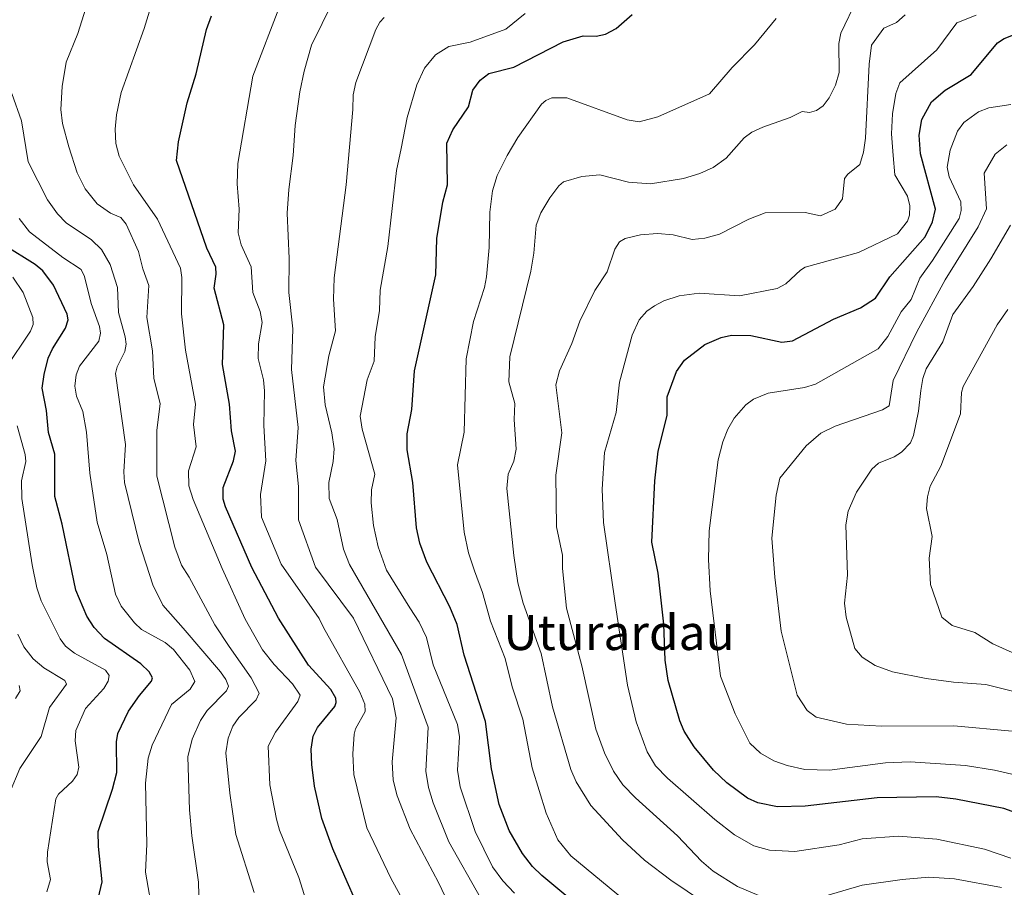
# Model space of a CAD drawing. Units: metres. Extents: x 671740 to 675200, y 4751400 to 4753799.
# Drawn here: x 674670 to 674894, y 4753387 to 4753585 of the extents above; entities that cross this region are included whole.
import ezdxf
from ezdxf.enums import TextEntityAlignment as Align

# ---------------------------------------------------------------- set-up
doc = ezdxf.new("R2010")
doc.units = ezdxf.units.M
doc.header["$MEASUREMENT"] = 0
for name, color, linetype, lineweight in [('Curva de nivel maestra', 30, 'Continuous', 30), ('Curva de nivel normal', 30, 'Continuous', 0), ('Texto cartográfico', 7, 'Continuous', 0)]:
    doc.layers.add(name, color=color, linetype=linetype, lineweight=lineweight)
doc.styles.add('Style-Arial', font='txt')

msp = doc.modelspace()

# ---------------------------------------------------------------- linework, layer by layer
at = {"layer": 'Curva de nivel maestra', "color": 30, "linetype": 'Continuous', "lineweight": 30, "flags": 128}
for points, elevation in [([(674805.9100000003, 4753375.5701), (674788.6900000004, 4753389.9301), (674786.5599999997, 4753392.020099999), (674784.2300000006, 4753394.950099999), (674781.2199999997, 4753400.190099999), (674778.9299999997, 4753406.130100001), (674777.1500000004, 4753414.270099999), (674775.79, 4753425.050100001), (674770.9500000002, 4753440.210100001), (674769.3499999996, 4753447.210100001), (674767.6799999997, 4753451.2501), (674762.4500000002, 4753461.460100001), (674760.8600000005, 4753465.7501), (674760.0499999998, 4753469.2501), (674759.2599999999, 4753479.590100001), (674757.9100000003, 4753487.0601), (674757.9600000001, 4753490.690099999), (674758.9900000002, 4753496.270099999), (674759.5999999996, 4753505.040100001), (674764.4800000006, 4753527.0101), (674764.7199999997, 4753535.300100001), (674766.0800000001, 4753543.5601), (674767.1299999999, 4753547.5001), (674767.0099999999, 4753556.9801), (674768.3600000005, 4753560.0601), (674771.9699999997, 4753565.270099999), (674772.8899999997, 4753569.090100001), (674774.6100000005, 4753571.360099999), (674776.6100000005, 4753572.9101), (674782.2400000002, 4753574.3301), (674793.54, 4753580.1601), (674798.0800000001, 4753581.4901), (674801.0899999999, 4753581.4001), (674803.2199999997, 4753581.850099999), (674805.6200000001, 4753583.1801), (674809.2999999998, 4753586.360099999)], 1200), ([(674747.7400000002, 4753380.5801), (674744.2400000002, 4753388.5101), (674740.9600000001, 4753396.0601), (674738.5099999999, 4753402.9901), (674736.7999999998, 4753410.3301), (674736.1699999999, 4753415.270099999), (674736.0700000003, 4753418.7501), (674736.4699999997, 4753421.720100001), (674737.4699999997, 4753423.710100001), (674741.4400000004, 4753428.530099999), (674741.7400000002, 4753429.440099999), (674741.6399999997, 4753430.4001), (674740.5199999996, 4753432.390100001), (674735.4299999997, 4753437.960100001), (674728.5599999997, 4753448.690099999), (674722.5, 4753460.210100001), (674716.54, 4753474.050100001), (674715.9699999997, 4753475.8201), (674715.9600000001, 4753478.460100001), (674718.3700000001, 4753484.540100001), (674718.7699999996, 4753486.7401), (674717.8499999996, 4753491.360099999), (674717.4400000004, 4753497.5101), (674715.8200000003, 4753506.550100001), (674716.1500000004, 4753515.550100001), (674713.9000000004, 4753523.950099999), (674714.4000000004, 4753527.130100001), (674714.2999999998, 4753528.710100001), (674712.2300000006, 4753533.090100001), (674705.3700000001, 4753553.0601), (674705.7599999999, 4753557.290100001), (674707.7400000002, 4753566.190099999), (674709.8399999999, 4753572.800100001), (674712.2000000002, 4753582.940099999), (674713.3399999999, 4753586.030099999)], 1175), ([(674897.6200000001, 4753403.960100001), (674894.0300000003, 4753405.210100001), (674883.0599999997, 4753407.350099999), (674878.6399999997, 4753407.870100001), (674865.1600000003, 4753407.670100001), (674848.7100000001, 4753405.7501), (674842.4299999997, 4753405.6501), (674837.9500000002, 4753406.520099999), (674835.5599999997, 4753407.620100001), (674830.8399999999, 4753411.0701), (674827.8499999996, 4753413.950099999), (674823.3899999997, 4753419.3301), (674821.1600000003, 4753422.870100001), (674820.1399999997, 4753425.2301), (674817.4500000002, 4753434.450099999), (674816.7800000003, 4753439.040100001), (674816.4800000006, 4753447.280099999), (674815.2199999997, 4753458.920100001), (674813.7800000003, 4753466.0101), (674814.4600000001, 4753480.0101), (674815.2000000002, 4753486.7401), (674817.2800000003, 4753494.880100001), (674817.2699999996, 4753499.1501), (674819.3899999997, 4753504.9001), (674821.2000000002, 4753507.4801), (674825.8300000001, 4753511.090100001), (674829.5499999998, 4753512.6501), (674831.9100000003, 4753513.220100001), (674836.2999999998, 4753513.1601), (674843.4199999999, 4753511.590100001), (674845.7999999998, 4753511.890100001), (674855.2100000001, 4753516.850099999), (674861.3799999999, 4753519.440099999), (674864.7699999996, 4753521.690099999), (674868.0199999996, 4753526.530099999), (674876.0599999997, 4753535.610099999), (674877.7999999998, 4753539.030099999), (674878.4600000001, 4753541.920100001), (674875, 4753554.5701), (674874.7400000002, 4753558.8301), (674875.3600000005, 4753562.4001), (674877.5499999998, 4753566.460100001), (674880.6500000004, 4753569.120100001), (674886.5800000001, 4753572.6601), (674892.5700000003, 4753579.9101), (674894.1399999997, 4753580.9001), (674898.7199999997, 4753582.700099999)], 1225), ([(674686.4800000006, 4753380.440099999), (674688.4100000003, 4753388.530099999), (674687.5499999998, 4753396.600099999), (674687.5, 4753400.0001), (674690.7699999996, 4753409.640100001), (674691.7300000006, 4753413.470100001), (674691.6600000003, 4753420.4101), (674691.9500000002, 4753422.3201), (674694.4100000003, 4753427.4101), (674696.8600000005, 4753431.0101), (674699.5999999996, 4753434.300100001), (674699.8600000005, 4753435.050100001), (674699.0999999996, 4753436.440099999), (674697.2199999997, 4753438.2301), (674688.9400000004, 4753443.9801), (674686.5700000003, 4753446.530099999), (674684.8600000005, 4753449.120100001), (674682.4100000003, 4753455.0601), (674679.25, 4753470.0801), (674677.5599999997, 4753476.420100001), (674677.6100000005, 4753486.0701), (674676.0999999996, 4753490.9901), (674675.6900000004, 4753496.030099999), (674674.7199999997, 4753501.1601), (674675.1200000001, 4753504.2301), (674676.0800000001, 4753507.9301), (674677.0499999998, 4753510.100099999), (674680.04, 4753514.8201), (674680.5999999996, 4753516.7301), (674680.3799999999, 4753518.030099999), (674677.2599999999, 4753524.640100001), (674674.8300000001, 4753527.9001), (674673.0700000003, 4753529.370100001), (674666.04, 4753533.720100001)], 1150)]:
    msp.add_lwpolyline(points, dxfattribs=dict(at, elevation=elevation))
at = {"layer": 'Curva de nivel normal', "color": 30, "linetype": 'Continuous', "lineweight": 0, "flags": 128}
for points, elevation in [([(674723.0800000001, 4753386.039999999), (674718.8799999999, 4753399.310000001), (674717.4800000006, 4753408.77), (674716.6200000001, 4753417.9), (674717.1100000005, 4753421.26), (674718.2100000001, 4753424.039999999), (674719.5599999997, 4753425.960000001), (674723.4900000002, 4753430.050000001), (674724.1900000004, 4753431.550000001), (674722.3499999996, 4753435.060000001), (674717.3700000001, 4753442.199999999), (674714.0999999996, 4753447.17), (674708.1900000004, 4753458.039999999), (674706.4400000004, 4753460.730000001), (674704.9400000004, 4753464.82), (674700.8300000001, 4753481.08), (674700.8799999999, 4753491.430000001), (674701.5800000001, 4753497.600000001), (674700.2000000002, 4753503.350000001), (674699.8799999999, 4753509.66), (674698.5999999996, 4753517.27), (674699.0599999997, 4753524.58), (674697.6399999997, 4753528.33), (674696.6500000004, 4753532.289999999), (674693.8399999999, 4753538.550000001), (674692.6399999997, 4753540.060000001), (674690.2800000003, 4753541.07), (674687.2300000006, 4753543.140000001), (674684.4699999997, 4753546.59), (674682.6799999997, 4753550.230000001), (674680.7599999999, 4753556.16), (674679.3200000003, 4753561.5), (674678.9299999997, 4753564.699999999), (674679.2199999997, 4753569.930000001), (674680.1299999999, 4753575.52), (674682.8099999997, 4753582), (674687.29, 4753596.300000001)], 1165), ([(674771.6200000001, 4753374.600000001), (674765.1200000001, 4753388.359999999), (674758.6500000004, 4753400.529999999), (674755.7000000002, 4753408.100000001), (674754.7599999999, 4753411.689999999), (674754.5099999999, 4753415.869999999), (674755.4500000002, 4753425.890000001), (674754.6200000001, 4753430.24), (674745.6699999999, 4753448.619999999), (674737.0099999999, 4753460.32), (674733.1699999999, 4753471.109999999), (674733.1500000004, 4753478.66), (674732.5199999996, 4753484.65), (674733.1100000005, 4753492.119999999), (674731.5499999998, 4753505.41), (674731.8799999999, 4753514.689999999), (674730.9299999997, 4753522.930000001), (674731.04, 4753530.710000001), (674730.5499999998, 4753541.01), (674730.9400000004, 4753546.42), (674731.9500000002, 4753554.180000001), (674732.3899999997, 4753561.02), (674733.4299999997, 4753568.689999999), (674734.4199999999, 4753573.439999999), (674736.1500000004, 4753579.359999999), (674743.5099999999, 4753594.42)], 1185), ([(674734.8700000001, 4753384.4), (674733.2400000002, 4753389.480000001), (674728.8399999999, 4753400.33), (674728.1100000005, 4753402.779999999), (674726.6100000005, 4753410.600000001), (674726.2199999997, 4753419.480000001), (674727.9299999997, 4753422.630000001), (674733.04, 4753429.609999999), (674733.5099999999, 4753431.119999999), (674731.79, 4753433.67), (674727.5999999996, 4753438.060000001), (674724.9699999997, 4753441.430000001), (674720.9800000006, 4753448.449999999), (674715.7599999999, 4753460.02), (674709.1200000001, 4753475.76), (674708.1100000005, 4753478.850000001), (674708.0899999999, 4753482.230000001), (674709.8399999999, 4753487.77), (674709.2199999997, 4753492.82), (674709.6799999997, 4753497.460000001), (674707.4100000003, 4753509.82), (674706.4400000004, 4753518.109999999), (674706.5199999996, 4753526.34), (674706.25, 4753528.460000001), (674700.9800000006, 4753539.699999999), (674695.5300000003, 4753547.470000001), (674692.2699999996, 4753554.01), (674691.5199999996, 4753556.930000001), (674691.3200000003, 4753560.180000001), (674691.6699999999, 4753563.51), (674692.7400000002, 4753568.59), (674697.9400000004, 4753583.15), (674700.4600000001, 4753591.350000001)], 1170), ([(674759.3499999996, 4753380.039999999), (674754.2000000002, 4753389.33), (674748.75, 4753400.84), (674745.79, 4753412.970000001), (674745.5300000003, 4753417.680000001), (674745.8300000001, 4753422.189999999), (674746.1799999997, 4753423.42), (674748.3899999997, 4753427.390000001), (674748.29, 4753429.039999999), (674747.1299999999, 4753431.75), (674738.8499999996, 4753446.529999999), (674737.8399999999, 4753448.609999999), (674729.1799999997, 4753460.960000001), (674724.7100000001, 4753471.680000001), (674724.4600000001, 4753476.890000001), (674725.6900000004, 4753484.550000001), (674725.2199999997, 4753492.619999999), (674725.4299999997, 4753500.5), (674725.1600000003, 4753502.99), (674723.9299999997, 4753507.9), (674724.0499999998, 4753511.25), (674724.8399999999, 4753516.09), (674724.3799999999, 4753518.630000001), (674722.7300000006, 4753522.970000001), (674722.3700000001, 4753528.779999999), (674720.0800000001, 4753533.800000001), (674719.4100000003, 4753536.550000001), (674719.5999999996, 4753541.980000001), (674719.1600000003, 4753547.77), (674719.3300000001, 4753552.4), (674722.7300000006, 4753572.279999999), (674729.0899999999, 4753588.689999999)], 1180), ([(674825.5099999999, 4753383.869999999), (674818.0800000001, 4753388.91), (674812.1100000005, 4753393.460000001), (674807.04, 4753398.060000001), (674799.8499999996, 4753405.930000001), (674796.4600000001, 4753411.32), (674795.2400000002, 4753414.119999999), (674791.0700000003, 4753428.439999999), (674788.5199999996, 4753440.58), (674784.4199999999, 4753452.100000001), (674783.2100000001, 4753456.710000001), (674782.2400000002, 4753462.980000001), (674780.6500000004, 4753478.24), (674780.9900000002, 4753481.49), (674782.2699999996, 4753484.480000001), (674782.8099999997, 4753487.230000001), (674782.3799999999, 4753493.980000001), (674782.4900000002, 4753497.600000001), (674781.1200000001, 4753502.560000001), (674781.3499999996, 4753508.300000001), (674786.1299999999, 4753527.789999999), (674786.8200000003, 4753531.949999999), (674787.3600000005, 4753538.279999999), (674788.4600000001, 4753541.130000001), (674790.5099999999, 4753544.57), (674792.5300000003, 4753547.26), (674793.5899999999, 4753548.17), (674797.7999999998, 4753549.41), (674801.8700000001, 4753549.82), (674808.4000000004, 4753548.08), (674813.4699999997, 4753547.720000001), (674821, 4753548.970000001), (674824.7000000002, 4753550.060000001), (674827.7599999999, 4753551.439999999), (674830.6699999999, 4753553.560000001), (674834.8200000003, 4753558.210000001), (674836.5599999997, 4753559.51), (674839.0700000003, 4753560.699999999), (674845.3099999997, 4753562.850000001), (674848.0099999999, 4753564.220000001), (674849.7199999997, 4753564.039999999), (674851.3200000003, 4753564.439999999), (674852.8300000001, 4753565.52), (674854.2000000002, 4753567.32), (674855.6200000001, 4753570.27), (674856.4600000001, 4753573.130000001), (674856.4400000004, 4753579.730000001), (674856.8399999999, 4753582.140000001), (674860.5499999998, 4753589.939999999)], 1210), ([(674782.4000000004, 4753385.890000001), (674779.7699999996, 4753388.720000001), (674777.4199999999, 4753391.960000001), (674773.4800000006, 4753399.960000001), (674770.0499999998, 4753410.199999999), (674769.4400000004, 4753413.960000001), (674769.8700000001, 4753421.600000001), (674769.4199999999, 4753424.390000001), (674763.8499999996, 4753438.02), (674762.3499999996, 4753444.220000001), (674760.6799999997, 4753447.74), (674758.5800000001, 4753451.050000001), (674753.2599999999, 4753459.58), (674751.3099999997, 4753464.92), (674750.2999999998, 4753469.82), (674749.7300000006, 4753474.99), (674749.8200000003, 4753477.930000001), (674750.5700000003, 4753481.539999999), (674747.6699999999, 4753491.76), (674747.2199999997, 4753494.76), (674748.8499999996, 4753503.02), (674750.3899999997, 4753507.27), (674750.6799999997, 4753512.859999999), (674751.6100000005, 4753518.84), (674751.79, 4753523.5), (674753.5199999996, 4753533.449999999), (674755.5300000003, 4753550.789999999), (674756.5499999998, 4753555.779999999), (674757.9100000003, 4753562.9), (674760.1200000001, 4753570.34), (674761.8700000001, 4753574.119999999), (674764.3899999997, 4753577.15), (674767.4299999997, 4753579.050000001), (674772.3099999997, 4753580.039999999), (674780.4600000001, 4753583.050000001), (674784.8300000001, 4753586.609999999)], 1195), ([(674838.1699999999, 4753385.41), (674833.2699999996, 4753387.42), (674827.7599999999, 4753390.930000001), (674825.0800000001, 4753393.25), (674819.6299999999, 4753399.029999999), (674810.0499999998, 4753407.65), (674807.1200000001, 4753410.600000001), (674805, 4753413.720000001), (674802.9199999999, 4753417.9), (674801, 4753423.300000001), (674797.7999999998, 4753437.82), (674794.2699999996, 4753450.970000001), (674793.3600000005, 4753459.970000001), (674793.4000000004, 4753462.99), (674791.9900000002, 4753469.480000001), (674791.8700000001, 4753481.310000001), (674793.1900000004, 4753490.92), (674791.8399999999, 4753501.850000001), (674792.6900000004, 4753505.09), (674795.5199999996, 4753511.32), (674797.3099999997, 4753516.42), (674800.75, 4753523.369999999), (674803.5599999997, 4753527.630000001), (674805.2800000003, 4753532.869999999), (674806.3600000005, 4753534.5), (674807.6299999999, 4753535.289999999), (674811.1799999997, 4753536.100000001), (674815.0800000001, 4753536.369999999), (674818.6100000005, 4753536.109999999), (674822.9800000006, 4753535.029999999), (674825.8300000001, 4753535.33), (674829.1500000004, 4753536.26), (674835.8399999999, 4753539.699999999), (674839.6100000005, 4753541.109999999), (674848.7000000002, 4753541.230000001), (674852.2300000006, 4753540.430000001), (674855.5599999997, 4753541.980000001), (674857.2199999997, 4753544.34), (674857.6699999999, 4753548.949999999), (674858.4900000002, 4753549.970000001), (674861.1699999999, 4753552.140000001), (674862.0599999997, 4753554.960000001), (674862.4900000002, 4753558.119999999), (674863.3200000003, 4753575.07), (674863.8700000001, 4753579.350000001), (674866.6900000004, 4753583.26), (674869.5800000001, 4753584.539999999), (674871.5599999997, 4753586.300000001)], 1215), ([(674895.6399999997, 4753393.939999999), (674889.6500000004, 4753395.970000001), (674878.79, 4753398.220000001), (674870.0199999996, 4753398.939999999), (674861.6900000004, 4753398.310000001), (674856.5099999999, 4753396.970000001), (674846.3300000001, 4753395.449999999), (674840.5700000003, 4753395.699999999), (674837.0099999999, 4753396.710000001), (674832.6299999999, 4753399.220000001), (674828.0899999999, 4753402.75), (674817.29, 4753412.16), (674814.6100000005, 4753414.99), (674812.6900000004, 4753418.130000001), (674810.1799999997, 4753424.980000001), (674808.2199999997, 4753433.34), (674805.3700000001, 4753452.060000001), (674802.7400000002, 4753470.449999999), (674802.4000000004, 4753478.08), (674802.9199999999, 4753486.460000001), (674805.6100000005, 4753495.539999999), (674806.3799999999, 4753502.529999999), (674809.2699999996, 4753513.230000001), (674810.8399999999, 4753516.689999999), (674812.6299999999, 4753518.67), (674814.3399999999, 4753519.939999999), (674816.4699999997, 4753521.029999999), (674820, 4753522.210000001), (674824.5599999997, 4753522.82), (674833.75, 4753522.180000001), (674842.3099999997, 4753523.869999999), (674844.3399999999, 4753524.949999999), (674847.6399999997, 4753528.02), (674848.7599999999, 4753528.710000001), (674860.8600000005, 4753532.039999999), (674869.75, 4753536.310000001), (674872.0599999997, 4753539.220000001), (674872.5199999996, 4753540.600000001), (674872.6299999999, 4753542.75), (674872.0599999997, 4753544.890000001), (674869.1699999999, 4753549.76), (674868.7999999998, 4753554.17), (674868.4400000004, 4753559.17), (674868.6500000004, 4753563.720000001), (674869.3700000001, 4753568.32), (674870.3300000001, 4753570.75), (674878.7800000003, 4753578.32), (674883.3300000001, 4753584.460000001), (674887.7400000002, 4753586.220000001)], 1220), ([(674774.6600000003, 4753384.859999999), (674767.4600000001, 4753397.66), (674763.8399999999, 4753406.51), (674762.8399999999, 4753410), (674762.2000000002, 4753413.730000001), (674762.7100000001, 4753423.82), (674756.6200000001, 4753440.4), (674744.7599999999, 4753460.869999999), (674743.3899999997, 4753464.4), (674741.9900000002, 4753471.130000001), (674740.1399999997, 4753475.970000001), (674740.0800000001, 4753479.630000001), (674741.0800000001, 4753484.359999999), (674741.2800000003, 4753487.27), (674740.7599999999, 4753490.930000001), (674739.2100000001, 4753497.350000001), (674738.8600000005, 4753501.430000001), (674740.0999999996, 4753508.5), (674741.6200000001, 4753514.230000001), (674741.1500000004, 4753521.449999999), (674741.3099999997, 4753526.310000001), (674744.0099999999, 4753547.5), (674745.5800000001, 4753564.730000001), (674745.6399999997, 4753568.060000001), (674746.2599999999, 4753570.84), (674750.8099999997, 4753582.930000001), (674751.7199999997, 4753584.640000001), (674752.6799999997, 4753585.699999999)], 1190), ([(674809.2599999999, 4753382.91), (674795.2599999999, 4753394.470000001), (674792.29, 4753398.119999999), (674789.6200000001, 4753404.210000001), (674786.4299999997, 4753414.529999999), (674784.2999999998, 4753425.609999999), (674781.8899999997, 4753432.970000001), (674780.29, 4753439.439999999), (674776.9699999997, 4753447.949999999), (674775.1399999997, 4753454.480000001), (674773.3399999999, 4753459.430000001), (674771.9600000001, 4753463.58), (674770.9299999997, 4753468.25), (674769.4600000001, 4753483.609999999), (674770.9199999999, 4753491.119999999), (674771.3899999997, 4753507.84), (674773.0999999996, 4753516.32), (674775.5800000001, 4753524.109999999), (674776.0700000003, 4753526.539999999), (674776.6799999997, 4753533.220000001), (674776.79, 4753541.25), (674777.4199999999, 4753546.17), (674778.5099999999, 4753549.67), (674780.7400000002, 4753554.180000001), (674783.1900000004, 4753558.279999999), (674788.5800000001, 4753565.939999999), (674789.5499999998, 4753566.75), (674790.9600000001, 4753567.34), (674794.3899999997, 4753567.34), (674808.1200000001, 4753562.32), (674810.8300000001, 4753561.859999999), (674815.1299999999, 4753563), (674826.9199999999, 4753568.26), (674832.0999999996, 4753574.25), (674837.1900000004, 4753579.41), (674842.0999999996, 4753585.460000001)], 1205), ([(674710.5, 4753382.52), (674710.3300000001, 4753388.430000001), (674708.7999999998, 4753399.01), (674708.29, 4753404.960000001), (674707.9199999999, 4753417.050000001), (674708.8799999999, 4753421.08), (674710.7699999996, 4753425.33), (674712.3200000003, 4753427.560000001), (674716.75, 4753432.08), (674717.1900000004, 4753433.140000001), (674716.6100000005, 4753434.640000001), (674715.4000000004, 4753436.449999999), (674706.8700000001, 4753446.4), (674702.25, 4753451.59), (674699.9199999999, 4753456.279999999), (674696.7800000003, 4753465.92), (674693.5099999999, 4753479.57), (674693.2999999998, 4753482.050000001), (674693.7199999997, 4753488.26), (674691.3899999997, 4753504.460000001), (674691.8099999997, 4753505.980000001), (674693.5700000003, 4753509.49), (674693.8600000005, 4753511.140000001), (674693.6500000004, 4753512.859999999), (674692.0899999999, 4753518.4), (674691.8499999996, 4753524.09), (674690.1699999999, 4753529.33), (674688.2400000002, 4753532.720000001), (674685.9500000002, 4753534.939999999), (674680.1299999999, 4753538.869999999), (674678.1600000003, 4753540.890000001), (674675.8799999999, 4753544.09), (674671.4900000002, 4753552.77), (674670.0099999999, 4753562.09), (674667.79, 4753568.380000001)], 1160), ([(674900.4699999997, 4753412.01), (674891.9000000004, 4753413.99), (674885.3099999997, 4753415.07), (674872.6399999997, 4753415.859999999), (674867.0099999999, 4753415.680000001), (674854.2599999999, 4753413.949999999), (674848.6100000005, 4753414.16), (674844.5899999999, 4753415.01), (674841.5800000001, 4753416.08), (674838.5599999997, 4753417.850000001), (674836.1100000005, 4753420.16), (674832.7400000002, 4753426.850000001), (674829.4500000002, 4753435.42), (674827.0499999998, 4753454.880000001), (674826.7000000002, 4753462.060000001), (674826.7999999998, 4753468.609999999), (674828.8799999999, 4753484.77), (674829.9400000004, 4753488.880000001), (674831.0999999996, 4753491.779999999), (674832.54, 4753494.26), (674835.2100000001, 4753497.300000001), (674836.9400000004, 4753498.609999999), (674840.3200000003, 4753499.949999999), (674848.5700000003, 4753501.310000001), (674851.0999999996, 4753502.029999999), (674865.3799999999, 4753510.130000001), (674867.5999999996, 4753512.890000001), (674870.5899999999, 4753518.52), (674872.9199999999, 4753521.33), (674874.8600000005, 4753526.180000001), (674877.7800000003, 4753530.25), (674883.8399999999, 4753539.84), (674884.2800000003, 4753541.680000001), (674884.2000000002, 4753543.609999999), (674881.5800000001, 4753549.34), (674881.1100000005, 4753551.57), (674881.7599999999, 4753555.449999999), (674883.5, 4753559.75), (674884.9500000002, 4753561.720000001), (674888.2400000002, 4753564.17), (674890.6500000004, 4753565.07), (674895.6600000003, 4753565.850000001)], 1230), ([(674895.9100000003, 4753422.880000001), (674882.6500000004, 4753424.119999999), (674866.1399999997, 4753424.02), (674858.1200000001, 4753424.5), (674851.2000000002, 4753426.060000001), (674849.1900000004, 4753427.59), (674846.8899999997, 4753431.060000001), (674843.25, 4753445.720000001), (674841.7800000003, 4753458.02), (674841.1200000001, 4753466.9), (674842.0800000001, 4753476.699999999), (674842.9500000002, 4753480.58), (674848.9800000006, 4753487.970000001), (674852.2999999998, 4753490.859999999), (674855.54, 4753492.42), (674866.4000000004, 4753496.180000001), (674867.8799999999, 4753497.119999999), (674868.8300000001, 4753502.890000001), (674874.2000000002, 4753514), (674880.6399999997, 4753525.84), (674888.2199999997, 4753537.939999999), (674890.0700000003, 4753542.07), (674889.5199999996, 4753550.180000001), (674892.0499999998, 4753554.5), (674894.75, 4753556.619999999)], 1235), ([(674669.4699999997, 4753539.83), (674671.8099999997, 4753536.82), (674679.3799999999, 4753530.939999999), (674683.5800000001, 4753528.220000001), (674684.3399999999, 4753526.58), (674685.9000000004, 4753520.42), (674687.7599999999, 4753515.16), (674688.0099999999, 4753513.640000001), (674687.5999999996, 4753511.83), (674683.2199999997, 4753506.130000001), (674682.4299999997, 4753504.17), (674682.1399999997, 4753501.600000001), (674682.5499999998, 4753499.27), (674683.9400000004, 4753495.82), (674684.7699999996, 4753491.109999999), (674685.5599999997, 4753481.730000001), (674687.25, 4753470.550000001), (674689.4400000004, 4753463.16), (674691.4000000004, 4753454.140000001), (674692.7000000002, 4753451.42), (674695.7699999996, 4753447.57), (674697.3300000001, 4753446.08), (674702.7100000001, 4753443.119999999), (674704.6799999997, 4753441.52), (674708.3399999999, 4753436.77), (674709.5499999998, 4753434.220000001), (674708.4400000004, 4753432.430000001), (674704.1699999999, 4753429), (674699.8200000003, 4753419.699999999), (674698.8399999999, 4753416.730000001), (674698.2599999999, 4753411.02), (674698.5300000003, 4753397.109999999), (674698.2800000003, 4753390.699999999), (674700.0099999999, 4753380.67)], 1155), ([(674907.7999999998, 4753429.02), (674889.9600000001, 4753433.539999999), (674882.5700000003, 4753434.039999999), (674876.2999999998, 4753434.890000001), (674868.6500000004, 4753436.41), (674864.7000000002, 4753437.83), (674861.7400000002, 4753439.779999999), (674860.0800000001, 4753441.720000001), (674858.0599999997, 4753448.880000001), (674857.6600000003, 4753452.09), (674858.3600000005, 4753458.430000001), (674857.9699999997, 4753469.92), (674858.5499999998, 4753473.07), (674860.4299999997, 4753477.369999999), (674863.9400000004, 4753482.67), (674865.4800000006, 4753484.02), (674869.0199999996, 4753485.480000001), (674870.6600000003, 4753486.5), (674872.75, 4753488.640000001), (674873.4000000004, 4753490.32), (674874.5800000001, 4753495.880000001), (674875.1200000001, 4753500.59), (674875.5700000003, 4753503.310000001), (674876.3300000001, 4753505.57), (674880.1399999997, 4753511.720000001), (674882.3700000001, 4753517.930000001), (674887.0199999996, 4753524.289999999), (674891.0899999999, 4753530.609999999), (674895.5599999997, 4753538.300000001)], 1240), ([(674666.3499999996, 4753505.640000001), (674672.0700000003, 4753514.130000001), (674672.6699999999, 4753515.680000001), (674672.5999999996, 4753517.24), (674670.3799999999, 4753522.939999999), (674668, 4753526.449999999)], 1145), ([(674895.9400000004, 4753440.800000001), (674891.5499999998, 4753442.810000001), (674887.4600000001, 4753445.350000001), (674882.2199999997, 4753446.99), (674879.9000000004, 4753448.869999999), (674877.3300000001, 4753456.33), (674876.9900000002, 4753462.33), (674877.7199999997, 4753467.32), (674876.3700000001, 4753473.699999999), (674876.5899999999, 4753476.369999999), (674877.2699999996, 4753478.76), (674879.6799999997, 4753483.350000001), (674884.1200000001, 4753495.300000001), (674884.3899999997, 4753500.130000001), (674884.7699999996, 4753501.5), (674892.5, 4753515.539999999), (674894.9500000002, 4753519.039999999)], 1245), ([(674675.7599999999, 4753386.199999999), (674676.5599999997, 4753389.060000001), (674675.8399999999, 4753393.09), (674675.8799999999, 4753395.300000001), (674677.8399999999, 4753407.430000001), (674678.4000000004, 4753408.480000001), (674681.6399999997, 4753411.49), (674682.7100000001, 4753412.99), (674683.0599999997, 4753414.65), (674682.2000000002, 4753420.680000001), (674682.3799999999, 4753423.02), (674684.54, 4753428.02), (674688.7300000006, 4753432.600000001), (674689.7199999997, 4753434.300000001), (674690, 4753435.539999999), (674689.1100000005, 4753436.77), (674682.0599999997, 4753440.65), (674680.0300000003, 4753442.26), (674678.7800000003, 4753443.960000001), (674674.4500000002, 4753452.600000001), (674673.4600000001, 4753455.58), (674672.3799999999, 4753460.810000001), (674670.0700000003, 4753475.99), (674669.9800000006, 4753480.01), (674670.9600000001, 4753484.369999999), (674670.8300000001, 4753486), (674668.9699999997, 4753492.560000001)], 1145), ([(674667.2199999997, 4753408.730000001), (674669.6200000001, 4753414.4), (674674.4600000001, 4753421.640000001), (674676.3300000001, 4753428.25), (674680.2800000003, 4753433.619999999), (674679.8899999997, 4753434.42), (674675.0499999998, 4753437.310000001), (674672.6299999999, 4753439.41), (674670.5199999996, 4753442.140000001), (674669.1299999999, 4753444.970000001)], 1140), ([(674668.6200000001, 4753430.33), (674669.6799999997, 4753432.09), (674669.4500000002, 4753433.310000001)], 1135), ([(674893.4900000002, 4753387.24), (674882.7800000003, 4753389.16), (674876.9299999997, 4753389.539999999), (674870.8600000005, 4753389.060000001), (674861.7100000001, 4753387.74), (674851.5800000001, 4753384.76)], 1215)]:
    msp.add_lwpolyline(points, dxfattribs=dict(at, elevation=elevation))

# ---------------------------------------------------------------- texts
at = {"layer": 'Texto cartográfico', "color": 7, "linetype": 'Continuous', "lineweight": 0, "style": 'Style-Arial'}
msp.add_text('Uturardau', height=8, dxfattribs=at).set_placement((674806.2434134145, 4753445.39015), align=Align.MIDDLE_CENTER)

doc.saveas('drawing.dxf')
